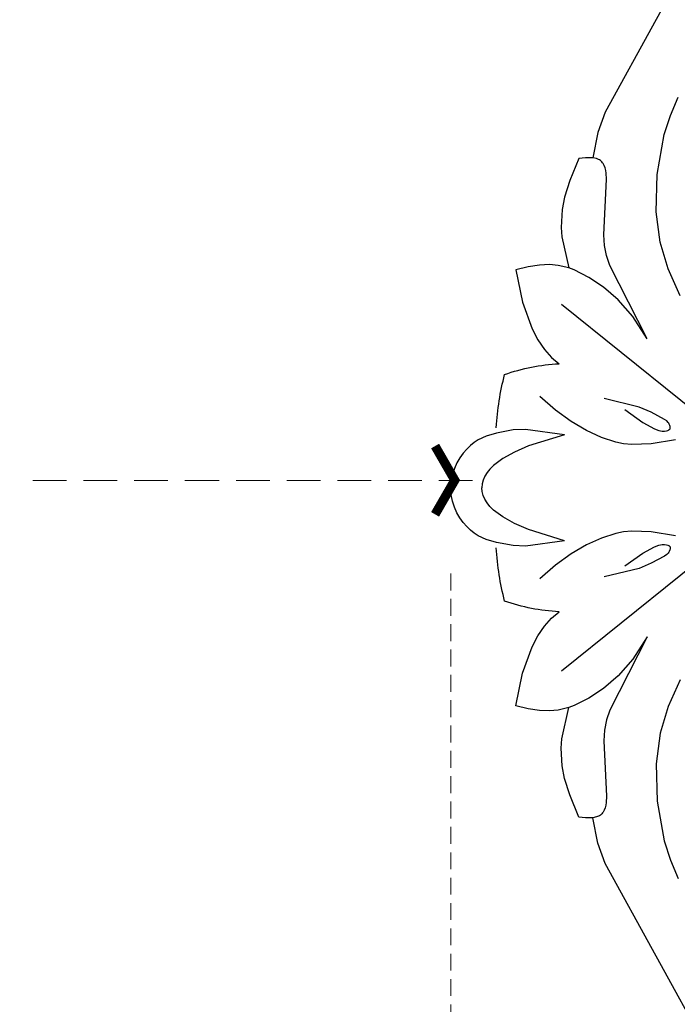
# Model space of a CAD drawing. Units: millimetres. Extents: x 1693 to 6733, y 1056 to 2244.
# Drawn here: x 3723 to 3822, y 1521 to 1669 of the extents above; entities that cross this region are included whole.
import ezdxf

# ---------------------------------------------------------------- set-up
doc = ezdxf.new("R2010")
doc.units = ezdxf.units.MM
doc.linetypes.add('HIDDEN', pattern=[9.525, 6.35, -3.175])
for name, color, linetype in [('A-04.尺寸標註', 4, 'Continuous'), ('H&k Decorate detail1', 8, 'Continuous'), ('IE-DIM', 3, 'Continuous'), ('文字', 4, 'Continuous')]:
    doc.layers.add(name, color=color, linetype=linetype)
doc.styles.add('CHINA', font='SIMPLEX.shx')
doc.styles.add('新細明體', font='PMingLiU.ttf')
doc.dimstyles.new('4', dxfattribs={"dimtxt": 10, "dimasz": 3, "dimexe": 2, "dimexo": 2, "dimgap": 1.2, "dimtad": 2, "dimdec": 0, "dimtxsty": '新細明體', "dimblk": 'ARCHTICK', "dimcen": 5, "dimclrd": 8, "dimclre": 8, "dimclrt": 4, "dimadec": 0, "dimazin": 0, "dimtfac": 1, "dimtdec": 0, "dimtix": 1, "dimtmove": 2, "dimatfit": 3, "dimldrblk": 'OPEN90', "dimfxl": 1.25, "dimlwd": 9, "dimlwe": 9, "dimarcsym": 0})
doc.dimstyles.new('DN-1', dxfattribs={"dimtxt": 2.6, "dimasz": 1, "dimexe": 1, "dimexo": 2, "dimgap": 0.5, "dimtad": 1, "dimdec": 0, "dimzin": 9, "dimdsep": 46, "dimtxsty": 'CHINA', "dimblk": 'ARCHTICK', "dimcen": 2, "dimdle": 1, "dimclrd": 5, "dimclre": 8, "dimclrt": 4, "dimadec": 1, "dimazin": 2, "dimtfac": 0.416667, "dimtdec": 0, "dimtix": 1, "dimtmove": 2, "dimatfit": 0, "dimldrblk": 'CCC', "dimfxl": 4, "dimfxlon": 1, "dimtzin": 0, "dimlwd": 25, "dimlwe": 25, "dimarcsym": 0})

# ---------------------------------------------------------------- blocks, each defined once
blk = doc.blocks.new('WC-8215')
for p, q in [((-50.11, 21.29), (-50.13, 21.11)), ((-50.13, 21.11), (-50.13, 20.23)), ((49.08, 21.29), (49.09, 21.11)), ((49.09, 21.11), (49.09, 20.23)), ((-50.13, 20.23), (-50.02, 19.22)), ((49.09, 20.23), (48.99, 19.22)), ((-33.55, 17.69), (-33.94, 16.12)), ((32.53, 17.69), (32.91, 16.12)), ((-33.94, 16.12), (-34.07, 14.77)), ((32.91, 16.12), (33.03, 14.77)), ((-34.07, 14.77), (-34.01, 13.28)), ((33.03, 14.77), (32.97, 13.28)), ((-34.01, 13.28), (-33.76, 11.61)), ((32.97, 13.28), (32.72, 11.61)), ((-33.76, 11.61), (-33.28, 9.74)), ((32.72, 11.61), (32.24, 9.74)), ((-8.75, 6.82), (-8.3, 5.27)), ((7.71, 6.81), (7.26, 5.27)), ((-8.3, 5.27), (-7.72, 4.07)), ((7.26, 5.27), (6.68, 4.07)), ((-7.72, 4.07), (-7.33, 3.49)), ((-7.33, 3.49), (-6.88, 2.92)), ((6.3, 3.49), (5.84, 2.92)), ((6.68, 4.07), (6.3, 3.49)), ((-6.88, 2.92), (-6.34, 2.36)), ((-6.34, 2.36), (-5.73, 1.82)), ((-5.73, 1.82), (-5.04, 1.32)), ((4.69, 1.82), (4, 1.32)), ((5.3, 2.36), (4.69, 1.82)), ((5.84, 2.92), (5.3, 2.36)), ((-5.04, 1.32), (-4.27, 0.88)), ((-4.27, 0.88), (-3.43, 0.5)), ((-3.43, 0.5), (-2.53, 0.22)), ((-2.53, 0.22), (-1.56, 0.03)), ((-1.56, 0.03), (-0.52, -0.03)), ((0.52, 0.03), (-0.52, -0.03)), ((1.49, 0.22), (0.52, 0.03)), ((2.4, 0.5), (1.49, 0.22)), ((3.23, 0.88), (2.4, 0.5)), ((4, 1.32), (3.23, 0.88))]:
    blk.add_line(p, q)
for points in [[(-111.45, 36.95), (-109.46, 38.2), (-107.5, 39.2), (-105.59, 39.97), (-103.72, 40.54), (-100.12, 41.17), (-96.76, 41.29), (-93.62, 41.06), (-90.65, 40.52), (-87.77, 39.66), (-84.88, 38.5), (-57, 23.18), (-53.92, 22.05), (-50.11, 21.29)], [(110.41, 36.95), (108.42, 38.2), (106.46, 39.2), (104.55, 39.97), (102.68, 40.54), (99.09, 41.17), (95.72, 41.29), (92.58, 41.06), (89.61, 40.52), (86.73, 39.66), (83.84, 38.5), (55.96, 23.18), (52.88, 22.05), (49.08, 21.29)], [(-50.02, 19.22), (-46.69, 17.84), (-44.2, 17.06), (-42.33, 16.71), (-39.64, 16.54), (-38.25, 16.64), (-33.56, 17.69)], [(48.99, 19.22), (45.65, 17.84), (43.16, 17.06), (41.3, 16.71), (38.6, 16.54), (37.21, 16.64), (32.53, 17.69)], [(-33.28, 9.74), (-28.41, 10.72), (-24.42, 12.18), (-22.76, 13.06), (-21.33, 14.04), (-20.13, 15.1), (-19.16, 16.24)], [(32.24, 9.74), (27.38, 10.72), (23.39, 12.18), (21.73, 13.06), (20.29, 14.04), (19.09, 15.1), (18.12, 16.24)]]:
    blk.add_lwpolyline(points)
for centre, radius, start, end in [((10.15, 17.73), 29.35, 182.9184, 199.2646), ((-11.19, 17.73), 29.35, 340.7354, 357.0816), ((-6.68, 50.48), 43.8, 255.626, 266.2361), ((5.64, 50.48), 43.8, 273.7639, 284.374)]:
    blk.add_arc(centre, radius, start, end)
at = {"layer": 'H&k Decorate detail1'}
for p, q in [((-22.91, 29.47), (-33.93, 23.88)), ((-22.91, 29.47), (-26.26, 27.31)), ((21.87, 29.47), (32.9, 23.88)), ((21.87, 29.47), (25.22, 27.31)), ((-26.26, 27.31), (-28.79, 25.12)), ((25.22, 27.31), (27.75, 25.12)), ((-33.93, 23.88), (-35.41, 23.35)), ((-28.79, 25.12), (-30.68, 22.9)), ((27.75, 25.12), (29.65, 22.9)), ((32.9, 23.88), (34.38, 23.35)), ((-49.81, 22.31), (-49.88, 22.17)), ((-49.72, 22.44), (-49.81, 22.31)), ((-49.62, 22.56), (-49.72, 22.44)), ((-49.51, 22.68), (-49.62, 22.56)), ((-49.39, 22.78), (-49.51, 22.68)), ((-49.26, 22.87), (-49.39, 22.78)), ((-48.96, 23.03), (-49.26, 22.87)), ((-48.62, 23.16), (-48.96, 23.03)), ((-48.24, 23.25), (-48.62, 23.16)), ((-47.83, 23.32), (-48.24, 23.25)), ((-46.88, 23.37), (-47.83, 23.32)), ((-38.55, 22.96), (-46.88, 23.37)), ((-36.93, 23.07), (-38.55, 22.96)), ((-35.41, 23.35), (-36.93, 23.07)), ((-30.68, 22.9), (-32.13, 20.71)), ((29.65, 22.9), (31.09, 20.71)), ((34.38, 23.35), (35.89, 23.07)), ((35.89, 23.07), (37.52, 22.96)), ((37.52, 22.96), (45.85, 23.37)), ((45.85, 23.37), (46.79, 23.32)), ((46.79, 23.32), (47.2, 23.25)), ((47.2, 23.25), (47.58, 23.16)), ((47.58, 23.16), (47.92, 23.03)), ((47.92, 23.03), (48.22, 22.87)), ((48.22, 22.87), (48.35, 22.78)), ((48.35, 22.78), (48.47, 22.68)), ((48.47, 22.68), (48.58, 22.56)), ((48.58, 22.56), (48.68, 22.44)), ((48.68, 22.44), (48.77, 22.31)), ((48.77, 22.31), (48.85, 22.17)), ((-50, 21.85), (-50.11, 21.29)), ((-49.88, 22.17), (-50, 21.85)), ((48.85, 22.17), (48.97, 21.85)), ((48.97, 21.85), (49.08, 21.29)), ((-32.13, 20.71), (-33.26, 18.51)), ((31.09, 20.71), (32.22, 18.51)), ((-33.26, 18.51), (-33.55, 17.69)), ((32.22, 18.51), (32.53, 17.69)), ((-8.5, 17.04), (-9.27, 11.17)), ((7.46, 17.04), (8.23, 11.17)), ((-9.27, 11.17), (-9.2, 9.33)), ((8.23, 11.17), (8.17, 9.33)), ((-9.2, 9.33), (-8.75, 6.82)), ((8.17, 9.33), (7.71, 6.81))]:
    blk.add_line(p, q, dxfattribs=at)
for points in [[(-29.37, 34.43), (-33.41, 32.66), (-37.42, 31.42), (-41.99, 30.83), (-47.61, 30.99), (-53.61, 32.06), (-56.48, 32.98), (-59.23, 34.13)], [(28.33, 34.43), (32.37, 32.66), (36.38, 31.42), (40.96, 30.83), (46.57, 30.99), (52.57, 32.06), (55.45, 32.98), (58.19, 34.13)], [(-0.52, 48.54), (-0.9, 48.51), (-1.26, 48.43), (-1.62, 48.31), (-1.97, 48.13), (-2.66, 47.65), (-6.42, 43.52), (-28.08, 16.62)], [(-0.52, 48.54), (-0.14, 48.51), (0.22, 48.43), (0.58, 48.31), (0.93, 48.13), (1.63, 47.65), (5.39, 43.52), (27.04, 16.62)], [(-7.74, 33.74), (-7.12, 30.06), (-7.02, 27.17), (-7.14, 25.94), (-7.37, 24.79), (-8.08, 22.61), (-9.11, 20.38), (-10.47, 18.07), (-12.16, 15.71), (-14.23, 13.32)], [(-12.27, 26.13), (-10.35, 28.82), (-9.37, 30.61), (-9.14, 31.24), (-9.04, 31.72), (-9.02, 31.92), (-9.03, 32.09), (-9.07, 32.37), (-9.13, 32.58), (-9.17, 32.67), (-9.21, 32.74), (-9.25, 32.8), (-9.3, 32.85), (-9.35, 32.89), (-9.4, 32.92), (-9.45, 32.94), (-9.51, 32.96), (-9.57, 32.96), (-9.62, 32.96), (-9.74, 32.94), (-9.86, 32.91), (-10.1, 32.8), (-10.21, 32.73), (-10.33, 32.65), (-10.57, 32.42), (-10.8, 32.11), (-11.87, 30.09), (-12.64, 28.27), (-13.92, 23.02)], [(6.71, 33.74), (6.09, 30.06), (5.99, 27.17), (6.11, 25.94), (6.33, 24.79), (7.05, 22.61), (8.08, 20.38), (9.43, 18.07), (11.13, 15.71), (13.2, 13.32)], [(11.23, 26.13), (9.31, 28.82), (8.33, 30.61), (8.1, 31.24), (8, 31.72), (7.99, 31.92), (7.99, 32.09), (8.03, 32.37), (8.09, 32.58), (8.13, 32.67), (8.17, 32.74), (8.22, 32.8), (8.26, 32.85), (8.31, 32.89), (8.36, 32.92), (8.42, 32.94), (8.47, 32.96), (8.53, 32.96), (8.59, 32.96), (8.7, 32.94), (8.82, 32.91), (9.06, 32.8), (9.18, 32.73), (9.29, 32.65), (9.53, 32.42), (9.76, 32.11), (10.83, 30.09), (11.61, 28.27), (12.89, 23.02)], [(-8.5, 17.04), (-6.8, 11.66), (-5.88, 9.53), (-4.9, 7.77), (-3.87, 6.39), (-3.34, 5.84), (-2.8, 5.4), (-2.24, 5.05), (-1.68, 4.8), (-1.1, 4.65), (-0.52, 4.6)], [(7.46, 17.04), (5.77, 11.66), (4.84, 9.53), (3.86, 7.77), (2.83, 6.39), (2.3, 5.84), (1.76, 5.4), (1.21, 5.05), (0.64, 4.8), (0.07, 4.65), (-0.52, 4.6)]]:
    blk.add_lwpolyline(points, dxfattribs=at)
blk = doc.blocks.new('_ArchTick')
at = {"color": 0, "linetype": 'ByBlock', "const_width": 0.15}
blk.add_lwpolyline([(-0.5, -0.5), (0.5, 0.5)], dxfattribs=at)
blk = doc.blocks.new('*D23')
at = {"layer": 'A-04.尺寸標註', "color": 8, "linetype": 'HIDDEN', "lineweight": 9, "ltscale": 0.4, "transparency": 16777216}
for p, q in [((4328.28, 1903.83), (4328.28, 1382.71)), ((3787.77, 1585.42), (3787.77, 1382.71))]:
    blk.add_line(p, q, dxfattribs=at)
at = {"layer": 'A-04.尺寸標註', "color": 8, "lineweight": 9, "ltscale": 0.4, "transparency": 16777216}
blk.add_line((3787.77, 1384.71), (4328.28, 1384.71), dxfattribs=at)
at = {"layer": 'DEFPOINTS', "color": 0, "ltscale": 0.4, "transparency": 16777216}
for p in [(4328.28, 1905.83), (3787.77, 1587.42), (4328.28, 1384.71)]:
    blk.add_point(p, dxfattribs=at)
at = {"layer": 'A-04.尺寸標註', "color": 8, "lineweight": 9, "ltscale": 0.4, "transparency": 16777216, "xscale": 3, "yscale": 3, "zscale": 3, "rotation": 180}
blk.add_blockref('_ArchTick', (3787.77, 1384.71), dxfattribs=at)
at = {"layer": 'A-04.尺寸標註', "color": 8, "lineweight": 9, "ltscale": 0.4, "transparency": 16777216, "xscale": 3, "yscale": 3, "zscale": 3}
blk.add_blockref('_ArchTick', (4328.28, 1384.71), dxfattribs=at)
at = {"layer": 'A-04.尺寸標註', "color": 4, "ltscale": 0.4, "transparency": 16777216, "insert": (4058.03, 1377.85), "char_height": 10, "attachment_point": 5, "style": '新細明體'}
blk.add_mtext('541', dxfattribs=at)
blk = doc.blocks.new('_Open90')
at = {"color": 0, "linetype": 'ByBlock', "lineweight": -2}
for p, q in [((-0.5, 0.5), (0, 0)), ((0, 0), (-1, 0)), ((0, 0), (-0.5, -0.5))]:
    blk.add_line(p, q, dxfattribs=at)
blk = doc.blocks.new('CCC')
at = {"layer": 'IE-DIM', "color": 4, "linetype": 'Continuous', "const_width": 0.432}
blk.add_lwpolyline([(-1.763, 1.611), (-0.837, 0.007), (-1.763, -1.597)], dxfattribs=at)

msp = doc.modelspace()

# ---------------------------------------------------------------- block references
at = {"xscale": -1, "rotation": 270}
msp.add_blockref('WC-8215', (3787.8, 1598.83), dxfattribs=at)

# ---------------------------------------------------------------- dimensions: what is measured, and where the dimension line sits
at = {"layer": 'A-04.尺寸標註', "color": 8, "ltscale": 0.4}
dim = msp.add_linear_dim(base=(4328.28, 1384.71), p1=(3787.77, 1587.42), p2=(4328.28, 1905.83), dimstyle='4', dxfattribs=at)
dim.commit()
dim.dimension.update_dxf_attribs({"geometry": '*D23', "text_midpoint": (4058.03, 1377.85)})

# ---------------------------------------------------------------- leaders
at = {"layer": '文字', "color": 4, "linetype": 'HIDDEN', "ltscale": 0.8}
msp.add_leader([(3791.03, 1599.43), (3752.84, 1599.43), (3722.91, 1599.43)], dimstyle='DN-1', override={"dimasz": 3.2, "dimtad": 0, "dimclrd": 8, "dimlwd": 15}, dxfattribs=at)

doc.saveas('drawing.dxf')
